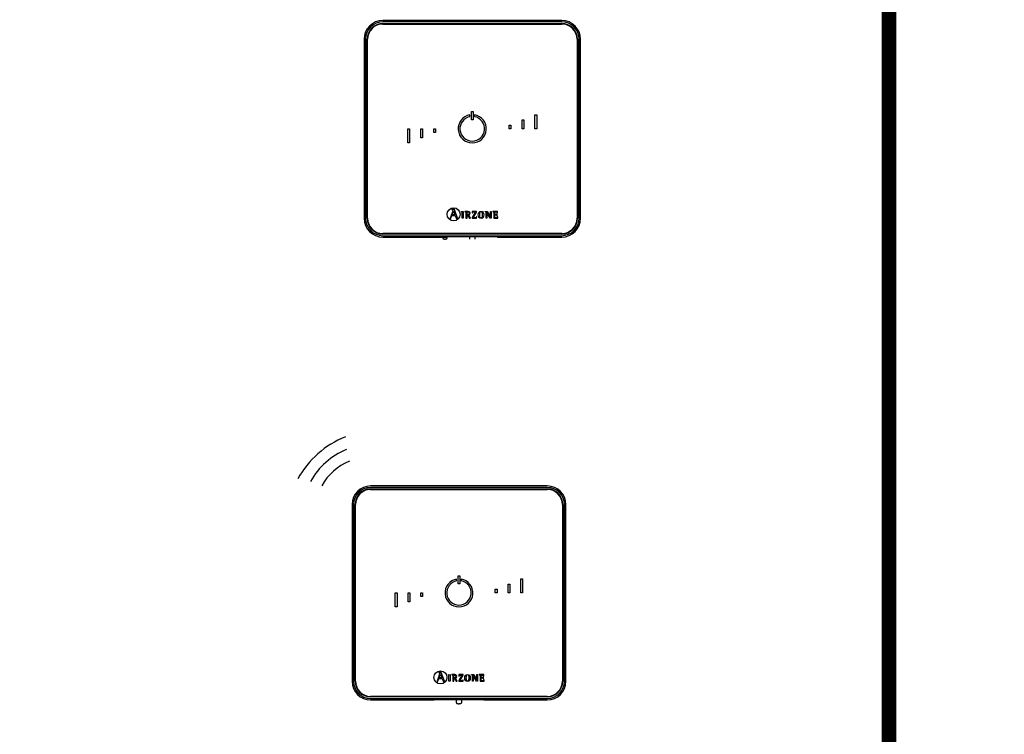
# Model space of a CAD drawing. Units: millimetres. Extents: x -5369 to 54399, y 1076 to 10817.
# Drawn here: x 19367 to 21323, y 7372 to 8791 of the extents above; entities that cross this region are included whole.
import ezdxf

# ---------------------------------------------------------------- set-up
doc = ezdxf.new("R2010")
doc.units = ezdxf.units.MM
doc.layers.add('AIRZONE HARDWARE', color=7, linetype='Continuous')
doc.styles.get("Standard").update_dxf_attribs({"font": 'arial.ttf'})

msp = doc.modelspace()

# ---------------------------------------------------------------- linework, layer by layer
at = {"color": 6, "const_width": 28.9}
msp.add_lwpolyline([(21093.7, 10642.6), (21093.7, 5823.5), (17209.9, 5823.5)], dxfattribs=at)
at = {"layer": 'AIRZONE HARDWARE', "color": 7}
for p, q in [((20443.8, 8789.3), (20088.7, 8789.3)), ((20443.8, 8786.5), (20088.7, 8786.5)), ((20088.7, 8783.3), (20443.8, 8783.3)), ((20088.7, 8782.3), (20443.8, 8782.3)), ((20051.3, 8752), (20051.3, 8396.8)), ((20054.1, 8752), (20054.1, 8396.8)), ((20057.4, 8396.8), (20057.4, 8752)), ((20058.3, 8396.8), (20058.3, 8752)), ((20474.2, 8752), (20474.2, 8396.8)), ((20475.1, 8752), (20475.1, 8396.8)), ((20478.4, 8396.8), (20478.4, 8752)), ((20481.2, 8396.8), (20481.2, 8752)), ((20264.5, 8608.8), (20268, 8608.8)), ((20264.5, 8592.5), (20264.5, 8608.8)), ((20268, 8608.8), (20268, 8592.5)), ((20261.6, 8598.5), (20261.6, 8602)), ((20268, 8592.5), (20264.5, 8592.5)), ((20270.9, 8602), (20270.9, 8598.5)), ((20365, 8574.4), (20365, 8592.1)), ((20365, 8592.1), (20368.5, 8592.1)), ((20368.5, 8592.1), (20368.5, 8574.4)), ((20390.7, 8602.4), (20394.2, 8602.4)), ((20390.7, 8574.4), (20390.7, 8602.4)), ((20394.2, 8602.4), (20394.2, 8574.4)), ((20138.3, 8574.4), (20141.8, 8574.4)), ((20138.3, 8546.3), (20138.3, 8574.4)), ((20141.8, 8574.4), (20141.8, 8546.3)), ((20164, 8556.6), (20164, 8574.4)), ((20164, 8574.4), (20167.5, 8574.4)), ((20167.5, 8574.4), (20167.5, 8556.6)), ((20189.7, 8574.4), (20193.2, 8574.4)), ((20189.7, 8566.9), (20189.7, 8574.4)), ((20193.2, 8566.9), (20189.7, 8566.9)), ((20193.2, 8574.4), (20193.2, 8566.9)), ((20339.3, 8581.9), (20342.8, 8581.9)), ((20339.3, 8574.4), (20339.3, 8581.9)), ((20342.8, 8574.4), (20339.3, 8574.4)), ((20342.8, 8581.9), (20342.8, 8574.4)), ((20368.5, 8574.4), (20365, 8574.4)), ((20394.2, 8574.4), (20390.7, 8574.4)), ((20141.8, 8546.3), (20138.3, 8546.3)), ((20167.5, 8556.6), (20164, 8556.6)), ((20227.4, 8411), (20222.2, 8396.8)), ((20225.8, 8414.3), (20225.8, 8413.7)), ((20230.7, 8414.3), (20225.8, 8414.3)), ((20226.2, 8403.4), (20229, 8411)), ((20229, 8411), (20232, 8403.4)), ((20237.1, 8396.8), (20230.7, 8414.3)), ((20244.5, 8410), (20248.2, 8410.4)), ((20244.5, 8409.5), (20244.5, 8410)), ((20248.2, 8410.4), (20248.2, 8396.8)), ((20251.7, 8410.2), (20251.7, 8409.8)), ((20272.3, 8409.3), (20265.7, 8398)), ((20274.8, 8410.2), (20266.1, 8410.2)), ((20266.1, 8410.2), (20266.1, 8407.3)), ((20268, 8397.8), (20274.8, 8409.2)), ((20274.8, 8409.2), (20274.8, 8410.2)), ((20291.7, 8409.8), (20291.7, 8410.2)), ((20291.7, 8410.2), (20295.9, 8410.2)), ((20293.7, 8396.8), (20293.7, 8407.7)), ((20295, 8408.1), (20294.9, 8408.1)), ((20294.9, 8408.1), (20294.9, 8396.8)), ((20301.6, 8396.8), (20295, 8408.1)), ((20295.9, 8410.2), (20302.2, 8399.4)), ((20302.2, 8399.4), (20302.2, 8410.2)), ((20302.2, 8410.2), (20303.5, 8410.2)), ((20303.5, 8410.2), (20303.5, 8396.8)), ((20306.8, 8410.2), (20306.8, 8409.8)), ((20316.4, 8410.2), (20306.8, 8410.2)), ((20316.4, 8407.3), (20316.4, 8410.2)), ((20222.2, 8396.8), (20223.8, 8396.8)), ((20223.8, 8396.8), (20225.8, 8402.2)), ((20225.8, 8402.2), (20232.4, 8402.2)), ((20232, 8403.4), (20226.2, 8403.4)), ((20232.4, 8402.2), (20234.4, 8396.8)), ((20234.4, 8396.8), (20237.1, 8396.8)), ((20248.2, 8396.8), (20246, 8396.8)), ((20253.6, 8396.8), (20255.8, 8396.8)), ((20255.8, 8403.9), (20255.8, 8407.5)), ((20255.8, 8396.8), (20255.8, 8403)), ((20255.8, 8403), (20257, 8403)), ((20257, 8403), (20260.6, 8396.8)), ((20262.8, 8396.8), (20259.2, 8403.4)), ((20260.6, 8396.8), (20262.8, 8396.8)), ((20265.7, 8398), (20265.7, 8396.8)), ((20265.7, 8396.8), (20274.9, 8396.8)), ((20266.1, 8407.3), (20266.6, 8407.3)), ((20275, 8399.7), (20274.4, 8399.7)), ((20274.9, 8396.8), (20275, 8399.7)), ((20294.9, 8396.8), (20293.7, 8396.8)), ((20303.5, 8396.8), (20301.6, 8396.8)), ((20302.2, 8399.4), (20302.2, 8399.4)), ((20308.7, 8396.8), (20316.7, 8396.8)), ((20315.5, 8405.8), (20315, 8405.8)), ((20315, 8401.6), (20315.5, 8401.6)), ((20315.5, 8401.6), (20315.5, 8405.8)), ((20315.9, 8407.3), (20316.4, 8407.3)), ((20316.7, 8399.7), (20316.2, 8399.7)), ((20316.7, 8396.8), (20316.7, 8399.7)), ((20443.8, 8366.4), (20088.7, 8366.4)), ((20443.8, 8365.5), (20088.7, 8365.5)), ((20088.7, 8362.2), (20443.8, 8362.2)), ((20088.7, 8359.4), (20216.4, 8359.4)), ((20217, 8359.6), (20216.4, 8359.4)), ((20310.8, 8359.6), (20221.7, 8359.6)), ((20260.4, 8359.6), (20260.4, 8355)), ((20272.1, 8355), (20272.1, 8359.6)), ((20316.1, 8359.4), (20315.5, 8359.6)), ((20316.1, 8359.4), (20443.8, 8359.4)), ((20415.2, 7865.3), (20064.4, 7865.3)), ((20415.2, 7862.5), (20064.4, 7862.5)), ((20064.4, 7859.3), (20415.2, 7859.3)), ((20064.4, 7858.4), (20415.2, 7858.4)), ((20027.5, 7828.4), (20027.5, 7477.6)), ((20030.2, 7828.4), (20030.2, 7477.6)), ((20033.5, 7477.6), (20033.5, 7828.4)), ((20034.4, 7477.6), (20034.4, 7828.4)), ((20445.2, 7828.4), (20445.2, 7477.6)), ((20446.1, 7828.4), (20446.1, 7477.6)), ((20449.3, 7477.6), (20449.3, 7828.4)), ((20452.1, 7477.6), (20452.1, 7828.4)), ((20238.1, 7687), (20241.5, 7687)), ((20238.1, 7670.9), (20238.1, 7687)), ((20241.5, 7687), (20241.5, 7670.9)), ((20235.2, 7676.8), (20235.2, 7680.3)), ((20241.5, 7670.9), (20238.1, 7670.9)), ((20244.4, 7680.3), (20244.4, 7676.8)), ((20337.3, 7653), (20337.3, 7670.5)), ((20337.3, 7670.5), (20340.7, 7670.5)), ((20340.7, 7670.5), (20340.7, 7653)), ((20362.7, 7680.7), (20366.1, 7680.7)), ((20362.7, 7653), (20362.7, 7680.7)), ((20366.1, 7680.7), (20366.1, 7653)), ((20113.4, 7653), (20116.9, 7653)), ((20113.4, 7625.3), (20113.4, 7653)), ((20116.9, 7653), (20116.9, 7625.3)), ((20138.8, 7635.5), (20138.8, 7653)), ((20138.8, 7653), (20142.3, 7653)), ((20142.3, 7653), (20142.3, 7635.5)), ((20164.2, 7653), (20167.7, 7653)), ((20164.2, 7645.6), (20164.2, 7653)), ((20167.7, 7645.6), (20164.2, 7645.6)), ((20167.7, 7653), (20167.7, 7645.6)), ((20311.9, 7660.4), (20315.4, 7660.4)), ((20311.9, 7653), (20311.9, 7660.4)), ((20315.4, 7653), (20311.9, 7653)), ((20315.4, 7660.4), (20315.4, 7653)), ((20340.7, 7653), (20337.3, 7653)), ((20366.1, 7653), (20362.7, 7653)), ((20142.3, 7635.5), (20138.8, 7635.5)), ((20116.9, 7625.3), (20113.4, 7625.3)), ((20201.4, 7491.6), (20196.3, 7477.6)), ((20199.8, 7494.9), (20199.8, 7494.3)), ((20204.7, 7494.9), (20199.8, 7494.9)), ((20200.2, 7484.2), (20203, 7491.7)), ((20203, 7491.7), (20205.9, 7484.2)), ((20211, 7477.6), (20204.7, 7494.9)), ((20218.3, 7490.7), (20222, 7491.1)), ((20218.3, 7490.1), (20218.3, 7490.7)), ((20222, 7491.1), (20222, 7477.6)), ((20225.4, 7490.9), (20225.4, 7490.4)), ((20245.8, 7489.9), (20239.2, 7478.8)), ((20239.7, 7490.9), (20239.6, 7488)), ((20248.2, 7490.9), (20239.7, 7490.9)), ((20241.5, 7478.6), (20248.2, 7489.8)), ((20248.2, 7489.8), (20248.2, 7490.9)), ((20264.9, 7490.4), (20264.9, 7490.9)), ((20264.9, 7490.9), (20269.1, 7490.9)), ((20268.2, 7488.8), (20268.1, 7488.8)), ((20268.1, 7488.8), (20268.1, 7477.6)), ((20274.7, 7477.6), (20268.2, 7488.8)), ((20269.1, 7490.9), (20275.3, 7480.2)), ((20275.3, 7480.2), (20275.3, 7490.9)), ((20275.3, 7490.9), (20276.5, 7490.9)), ((20276.5, 7490.9), (20276.5, 7477.6)), ((20279.9, 7490.9), (20279.9, 7490.4)), ((20289.3, 7490.9), (20279.9, 7490.9)), ((20289.4, 7487.9), (20289.3, 7490.9)), ((20196.3, 7477.6), (20197.9, 7477.6)), ((20197.9, 7477.6), (20199.8, 7482.9)), ((20199.8, 7482.9), (20206.4, 7482.9)), ((20205.9, 7484.2), (20200.2, 7484.2)), ((20206.4, 7482.9), (20208.3, 7477.6)), ((20208.3, 7477.6), (20211, 7477.6)), ((20222, 7477.6), (20219.8, 7477.6)), ((20227.3, 7477.6), (20229.5, 7477.6)), ((20229.5, 7484.7), (20229.5, 7488.2)), ((20229.5, 7477.6), (20229.5, 7483.7)), ((20229.5, 7483.7), (20230.7, 7483.7)), ((20230.7, 7483.7), (20234.2, 7477.6)), ((20236.4, 7477.6), (20232.8, 7484.1)), ((20234.2, 7477.6), (20236.4, 7477.6)), ((20239.2, 7478.8), (20239.2, 7477.6)), ((20239.2, 7477.6), (20248.4, 7477.6)), ((20239.6, 7488), (20240.1, 7488)), ((20248.4, 7480.5), (20247.9, 7480.5)), ((20248.4, 7477.6), (20248.4, 7480.5)), ((20266.9, 7477.6), (20266.9, 7488.3)), ((20268.1, 7477.6), (20266.9, 7477.6)), ((20276.5, 7477.6), (20274.7, 7477.6)), ((20275.3, 7480.2), (20275.3, 7480.2)), ((20281.8, 7477.6), (20289.6, 7477.6)), ((20288.5, 7486.5), (20287.9, 7486.5)), ((20287.9, 7482.4), (20288.5, 7482.4)), ((20288.5, 7482.4), (20288.5, 7486.5)), ((20288.8, 7487.9), (20289.4, 7487.9)), ((20289.7, 7480.5), (20289.1, 7480.5)), ((20289.6, 7477.6), (20289.7, 7480.5)), ((20415.2, 7447.6), (20064.4, 7447.6)), ((20415.2, 7446.7), (20064.4, 7446.7)), ((20064.4, 7443.5), (20415.2, 7443.5)), ((20064.4, 7440.7), (20190.5, 7440.7)), ((20191.1, 7440.8), (20190.5, 7440.7)), ((20283.8, 7440.9), (20195.8, 7440.9)), ((20234, 7440.9), (20234, 7436.3)), ((20245.5, 7436.3), (20245.5, 7440.9)), ((20289, 7440.7), (20288.4, 7440.8)), ((20289, 7440.7), (20415.2, 7440.7))]:
    msp.add_line(p, q, dxfattribs=at)
for centre, radius in [((20229.2, 8404.6), 13), ((20203.1, 7485.3), 12.9)]:
    msp.add_circle(centre, radius, dxfattribs=at)
for centre, radius, start, end in [((20088.7, 8752), 37.4, 90, 180), ((20088.7, 8752), 34.6, 90, 180), ((20088.7, 8752), 31.3, 90, 180), ((20088.7, 8752), 30.4, 90, 180), ((20443.8, 8752), 37.4, 0, 90), ((20443.8, 8752), 34.6, 0, 90), ((20443.8, 8752), 31.3, 0, 90), ((20443.8, 8752), 30.4, 0, 90), ((20266.2, 8574.4), 28, 99.5941, 80.4059), ((20266.2, 8574.4), 24.5, 100.9806, 79.0194), ((20088.7, 8396.8), 37.4, 180, 270), ((20088.7, 8396.8), 34.6, 180, 270), ((20088.7, 8396.8), 31.3, 180, 270), ((20088.7, 8396.8), 30.4, 180, 270), ((20443.8, 8396.8), 31.3, 270, 0), ((20443.8, 8396.8), 37.4, 270, 0), ((20443.8, 8396.8), 34.6, 270, 0), ((20443.8, 8396.8), 30.4, 270, 0), ((20084.2, 7789.1), 187.5, 111.9099, 151.1993), ((20068.9, 7806.4), 141.3, 111.9099, 151.1993), ((20062.8, 7813.3), 109, 111.9099, 151.1993), ((20064.4, 7828.4), 36.9, 90, 180), ((20064.4, 7828.4), 34.1, 90, 180), ((20415.2, 7828.4), 36.9, 0, 90), ((20415.2, 7828.4), 34.1, 0, 90), ((20064.4, 7828.4), 30.9, 90, 180), ((20064.4, 7828.4), 30, 90, 180), ((20415.2, 7828.4), 30.9, 0, 90), ((20415.2, 7828.4), 30, 0, 90), ((20239.8, 7653), 27.7, 99.5941, 80.4059), ((20239.8, 7653), 24.2, 100.9806, 79.0194), ((20064.4, 7477.6), 36.9, 180, 270), ((20064.4, 7477.6), 34.1, 180, 270), ((20064.4, 7477.6), 30.9, 180, 270), ((20064.4, 7477.6), 30, 180, 270), ((20415.2, 7477.6), 30.9, 270, 0), ((20415.2, 7477.6), 36.9, 270, 0), ((20415.2, 7477.6), 34.1, 270, 0), ((20415.2, 7477.6), 30, 270, 0)]:
    msp.add_arc(centre, radius, start, end, dxfattribs=at)
at = {"layer": 'AIRZONE HARDWARE', "color": 3}
msp.add_arc((20021.7, 8741.2), 280.4, 8.5638, 8.6265, dxfattribs=at)
at = {"layer": 'AIRZONE HARDWARE', "color": 7}
for points, knots in [([(20225.8, 8413.7), (20226.8, 8413.6), (20227.8, 8413.6), (20227.8, 8412.5), (20227.8, 8412.3), (20227.5, 8411.4), (20227.4, 8411)], [0, 0, 0, 0, 0.5, 0.5, 0.5, 1, 1, 1, 1]), ([(20246, 8396.8), (20246, 8397.9), (20246, 8406.6), (20246, 8407.6), (20246, 8409.1), (20246, 8409.3), (20244.5, 8409.5)], [0, 0, 0, 0, 0.5, 0.5, 0.5, 1, 1, 1, 1]), ([(20259.2, 8403.4), (20260.8, 8403.6), (20262.2, 8404.4), (20262.2, 8406.6), (20262.2, 8410.2), (20258.1, 8410.2), (20256.6, 8410.2), (20256.1, 8410.2), (20252.2, 8410.2), (20251.7, 8410.2)], [0, 0, 0, 0, 0.333333, 0.333333, 0.333333, 0.666667, 0.666667, 0.666667, 1, 1, 1, 1]), ([(20251.7, 8409.8), (20253.6, 8409.5), (20253.6, 8409.5), (20253.6, 8407.5), (20253.6, 8406.4), (20253.6, 8397.8), (20253.6, 8396.8)], [0, 0, 0, 0, 0.5, 0.5, 0.5, 1, 1, 1, 1]), ([(20255.8, 8407.5), (20255.8, 8408.9), (20255.8, 8409.3), (20257.1, 8409.3), (20258.8, 8409.3), (20260, 8408.7), (20260, 8406.5), (20260, 8404.3), (20258.2, 8403.9), (20256.9, 8403.9), (20256.8, 8403.9), (20255.9, 8403.9), (20255.8, 8403.9)], [0, 0, 0, 0, 0.25, 0.25, 0.25, 0.5, 0.5, 0.5, 0.75, 0.75, 0.75, 1, 1, 1, 1]), ([(20266.6, 8407.3), (20266.6, 8409.3), (20267.8, 8409.3), (20269, 8409.3), (20269.3, 8409.3), (20272, 8409.3), (20272.3, 8409.3)], [0, 0, 0, 0, 0.5, 0.5, 0.5, 1, 1, 1, 1]), ([(20283.6, 8396.6), (20287.8, 8396.6), (20289, 8399.2), (20289, 8403.5), (20289, 8407.7), (20287.8, 8410.4), (20283.6, 8410.4), (20279.3, 8410.4), (20278.1, 8407.7), (20278.1, 8403.5), (20278.1, 8399.2), (20279.4, 8396.6), (20283.6, 8396.6)], [0, 0, 0, 0, 0.25, 0.25, 0.25, 0.5, 0.5, 0.5, 0.75, 0.75, 0.75, 1, 1, 1, 1]), ([(20280.3, 8403.5), (20280.3, 8406.1), (20280.5, 8409.5), (20283.6, 8409.5), (20286.6, 8409.5), (20286.8, 8406.1), (20286.8, 8403.5), (20286.8, 8400.9), (20286.7, 8397.5), (20283.6, 8397.5), (20280.6, 8397.5), (20280.3, 8401), (20280.3, 8403.5)], [0, 0, 0, 0, 0.25, 0.25, 0.25, 0.5, 0.5, 0.5, 0.75, 0.75, 0.75, 1, 1, 1, 1]), ([(20293.7, 8407.7), (20293.7, 8407.9), (20293.7, 8408.2), (20293.6, 8408.7), (20293.5, 8409), (20293.4, 8409.2), (20293.3, 8409.3), (20293.1, 8409.4), (20292.9, 8409.5), (20292.6, 8409.6), (20292.1, 8409.7), (20291.9, 8409.7), (20291.7, 8409.8)], [0, 0, 0, 0, 0.193315, 0.309147, 0.427379, 0.489029, 0.521028, 0.572868, 0.643576, 0.750199, 0.849314, 1, 1, 1, 1]), ([(20306.8, 8409.8), (20308.7, 8409.5), (20308.7, 8409.5), (20308.7, 8407.5), (20308.7, 8406.4), (20308.7, 8397.8), (20308.7, 8396.8)], [0, 0, 0, 0, 0.5, 0.5, 0.5, 1, 1, 1, 1]), ([(20310.9, 8404.3), (20310.9, 8404.7), (20310.9, 8407.9), (20310.9, 8408.2), (20310.9, 8409.2), (20311.2, 8409.3), (20312.2, 8409.3), (20312.3, 8409.3), (20313.6, 8409.3), (20313.7, 8409.3), (20315, 8409.3), (20315.9, 8408.9), (20315.9, 8407.3)], [0, 0, 0, 0, 0.25, 0.25, 0.25, 0.5, 0.5, 0.5, 0.75, 0.75, 0.75, 1, 1, 1, 1]), ([(20274.4, 8399.7), (20274.4, 8397.8), (20273.3, 8397.8), (20272.1, 8397.8), (20271.7, 8397.8), (20268.4, 8397.8), (20268, 8397.8)], [0, 0, 0, 0, 0.5, 0.5, 0.5, 1, 1, 1, 1]), ([(20315, 8405.8), (20314.8, 8405.2), (20314.7, 8404.3), (20313.3, 8404.3), (20313.1, 8404.3), (20311.1, 8404.3), (20310.9, 8404.3)], [0, 0, 0, 0, 0.5, 0.5, 0.5, 1, 1, 1, 1]), ([(20316.2, 8399.7), (20316.1, 8398.2), (20315.5, 8397.8), (20314.4, 8397.8), (20314.2, 8397.8), (20312.4, 8397.8), (20312.2, 8397.8), (20311.2, 8397.8), (20310.9, 8397.8), (20310.9, 8398.9), (20310.9, 8399.4), (20310.9, 8402.9), (20310.9, 8403.3)], [0, 0, 0, 0, 0.25, 0.25, 0.25, 0.5, 0.5, 0.5, 0.75, 0.75, 0.75, 1, 1, 1, 1]), ([(20310.9, 8403.3), (20311.2, 8403.3), (20313.1, 8403.3), (20313.3, 8403.3), (20314.5, 8403.3), (20315, 8402.7), (20315, 8401.6)], [0, 0, 0, 0, 0.5, 0.5, 0.5, 1, 1, 1, 1]), ([(20207.6, 8357.9), (20207.7, 8357.7), (20207.7, 8357.3), (20208, 8356.8), (20208.3, 8356.4), (20208.8, 8356.1), (20209.3, 8355.8), (20210, 8355.7), (20210.8, 8355.5), (20211.5, 8355.5), (20211.9, 8355.5), (20212, 8355.5)], [0, 0, 0, 0, 0.10316, 0.203094, 0.297217, 0.394956, 0.508884, 0.661188, 0.808136, 0.960392, 1, 1, 1, 1]), ([(20212, 8355.5), (20212.2, 8355.5), (20212.6, 8355.5), (20213.4, 8355.6), (20214.2, 8355.7), (20214.9, 8355.9), (20215.4, 8356.2), (20215.9, 8356.6), (20216.2, 8357.1), (20216.3, 8357.6), (20216.3, 8357.8), (20216.3, 8357.9)], [0, 0, 0, 0, 0.076782, 0.224571, 0.377731, 0.548801, 0.656305, 0.759034, 0.863807, 0.971297, 1, 1, 1, 1]), ([(20199.8, 7494.3), (20200.9, 7494.2), (20201.8, 7494.2), (20201.8, 7493.1), (20201.8, 7492.9), (20201.5, 7492), (20201.4, 7491.6)], [0, 0, 0, 0, 0.5, 0.5, 0.5, 1, 1, 1, 1]), ([(20219.8, 7477.6), (20219.8, 7478.7), (20219.8, 7487.3), (20219.8, 7488.3), (20219.8, 7489.8), (20219.8, 7489.9), (20218.3, 7490.1)], [0, 0, 0, 0, 0.5, 0.5, 0.5, 1, 1, 1, 1]), ([(20232.8, 7484.1), (20234.4, 7484.4), (20235.8, 7485.1), (20235.8, 7487.3), (20235.8, 7490.9), (20231.7, 7490.9), (20230.3, 7490.9), (20229.8, 7490.9), (20225.9, 7490.9), (20225.4, 7490.9)], [0, 0, 0, 0, 0.333333, 0.333333, 0.333333, 0.666667, 0.666667, 0.666667, 1, 1, 1, 1]), ([(20225.4, 7490.4), (20227.3, 7490.1), (20227.3, 7490.1), (20227.3, 7488.2), (20227.3, 7487.1), (20227.3, 7478.6), (20227.3, 7477.6)], [0, 0, 0, 0, 0.5, 0.5, 0.5, 1, 1, 1, 1]), ([(20229.5, 7488.2), (20229.5, 7489.6), (20229.5, 7489.9), (20230.8, 7489.9), (20232.4, 7489.9), (20233.7, 7489.3), (20233.7, 7487.2), (20233.7, 7485), (20231.9, 7484.7), (20230.6, 7484.7), (20230.5, 7484.7), (20229.6, 7484.7), (20229.5, 7484.7)], [0, 0, 0, 0, 0.25, 0.25, 0.25, 0.5, 0.5, 0.5, 0.75, 0.75, 0.75, 1, 1, 1, 1]), ([(20240.1, 7488), (20240.1, 7489.9), (20241.3, 7489.9), (20242.5, 7489.9), (20242.8, 7489.9), (20245.5, 7489.9), (20245.8, 7489.9)], [0, 0, 0, 0, 0.5, 0.5, 0.5, 1, 1, 1, 1]), ([(20257, 7477.4), (20261, 7477.4), (20262.3, 7480), (20262.3, 7484.2), (20262.3, 7488.4), (20261, 7491.1), (20257, 7491.1), (20252.7, 7491.1), (20251.5, 7488.4), (20251.5, 7484.2), (20251.5, 7480), (20252.8, 7477.4), (20257, 7477.4)], [0, 0, 0, 0, 0.25, 0.25, 0.25, 0.5, 0.5, 0.5, 0.75, 0.75, 0.75, 1, 1, 1, 1]), ([(20253.7, 7484.2), (20253.7, 7486.8), (20253.9, 7490.1), (20257, 7490.1), (20259.9, 7490.1), (20260.1, 7486.8), (20260.1, 7484.2), (20260.1, 7481.7), (20260, 7478.3), (20257, 7478.3), (20254, 7478.3), (20253.7, 7481.8), (20253.7, 7484.2)], [0, 0, 0, 0, 0.25, 0.25, 0.25, 0.5, 0.5, 0.5, 0.75, 0.75, 0.75, 1, 1, 1, 1]), ([(20266.9, 7488.3), (20266.9, 7488.6), (20266.9, 7488.9), (20266.8, 7489.4), (20266.7, 7489.7), (20266.6, 7489.9), (20266.5, 7490), (20266.3, 7490.1), (20266.1, 7490.2), (20265.8, 7490.3), (20265.4, 7490.3), (20265.1, 7490.4), (20264.9, 7490.4)], [0, 0, 0, 0, 0.193315, 0.309147, 0.427379, 0.489029, 0.521028, 0.572868, 0.643576, 0.750199, 0.849314, 1, 1, 1, 1]), ([(20279.9, 7490.4), (20281.7, 7490.1), (20281.8, 7490.1), (20281.8, 7488.2), (20281.8, 7487.1), (20281.8, 7478.6), (20281.8, 7477.6)], [0, 0, 0, 0, 0.5, 0.5, 0.5, 1, 1, 1, 1]), ([(20283.9, 7485), (20283.9, 7485.4), (20283.9, 7488.6), (20283.9, 7488.9), (20283.9, 7489.9), (20284.2, 7489.9), (20285.2, 7489.9), (20285.3, 7489.9), (20286.5, 7489.9), (20286.7, 7489.9), (20288, 7489.9), (20288.8, 7489.5), (20288.8, 7487.9)], [0, 0, 0, 0, 0.25, 0.25, 0.25, 0.5, 0.5, 0.5, 0.75, 0.75, 0.75, 1, 1, 1, 1]), ([(20247.9, 7480.5), (20247.9, 7478.6), (20246.7, 7478.6), (20245.6, 7478.6), (20245.2, 7478.6), (20241.9, 7478.6), (20241.5, 7478.6)], [0, 0, 0, 0, 0.5, 0.5, 0.5, 1, 1, 1, 1]), ([(20287.9, 7486.5), (20287.8, 7485.9), (20287.6, 7485), (20286.3, 7485), (20286.1, 7485), (20284.1, 7485), (20283.9, 7485)], [0, 0, 0, 0, 0.5, 0.5, 0.5, 1, 1, 1, 1]), ([(20289.1, 7480.5), (20289, 7479), (20288.5, 7478.6), (20287.3, 7478.6), (20287.1, 7478.6), (20285.4, 7478.6), (20285.2, 7478.6), (20284.2, 7478.6), (20283.9, 7478.6), (20283.9, 7479.7), (20283.9, 7480.1), (20283.9, 7483.7), (20283.9, 7484.1)], [0, 0, 0, 0, 0.25, 0.25, 0.25, 0.5, 0.5, 0.5, 0.75, 0.75, 0.75, 1, 1, 1, 1]), ([(20283.9, 7484.1), (20284.2, 7484.1), (20286.1, 7484.1), (20286.3, 7484.1), (20287.5, 7484.1), (20287.9, 7483.4), (20287.9, 7482.4)], [0, 0, 0, 0, 0.5, 0.5, 0.5, 1, 1, 1, 1]), ([(20234, 7436.3), (20234, 7436), (20234.1, 7435.5), (20234.4, 7434.8), (20234.9, 7434.3), (20235.5, 7433.9), (20236.2, 7433.6), (20237.1, 7433.3), (20238.2, 7433.1), (20239.2, 7433.1), (20239.6, 7433.1), (20239.8, 7433.1)], [0, 0, 0, 0, 0.10316, 0.203094, 0.297217, 0.394956, 0.508884, 0.661188, 0.808136, 0.960392, 1, 1, 1, 1]), ([(20239.8, 7433.1), (20240, 7433.1), (20240.6, 7433.1), (20241.6, 7433.2), (20242.7, 7433.4), (20243.6, 7433.7), (20244.4, 7434.1), (20244.9, 7434.6), (20245.3, 7435.2), (20245.6, 7435.9), (20245.5, 7436.2), (20245.5, 7436.3)], [0, 0, 0, 0, 0.076782, 0.224571, 0.377731, 0.548801, 0.656305, 0.759034, 0.863807, 0.971297, 1, 1, 1, 1])]:
    msp.add_open_spline(points, degree=3, knots=knots, dxfattribs=at)
for points, weights in [([(20221.7, 8359.6), (20217.2, 8359.6), (20217, 8359.6)], [1, 0.71933980034, 1]), ([(20315.5, 8359.6), (20315.3, 8359.6), (20310.8, 8359.6)], [1, 0.719339800339, 1]), ([(20195.8, 7440.9), (20191.3, 7440.9), (20191.1, 7440.8)], [1, 0.71933980034, 1]), ([(20288.4, 7440.8), (20288.3, 7440.9), (20283.8, 7440.9)], [1, 0.719339800339, 1])]:
    msp.add_rational_spline(points, weights, degree=2, dxfattribs=at)

# ---------------------------------------------------------------- texts
at = {"layer": 'AIRZONE HARDWARE', "color": 7, "insert": (7844.3, 7950.7), "char_height": 76.928, "attachment_point": 1}
msp.add_mtext_dynamic_manual_height_columns('\\pi251.64668;AZX6GTC[XXX]\\P\\pi114.24191;AZX6QADAPT3[XXX]', width=1266.694, gutter_width=0, heights=[603.1], dxfattribs=at)

doc.saveas('drawing.dxf')
